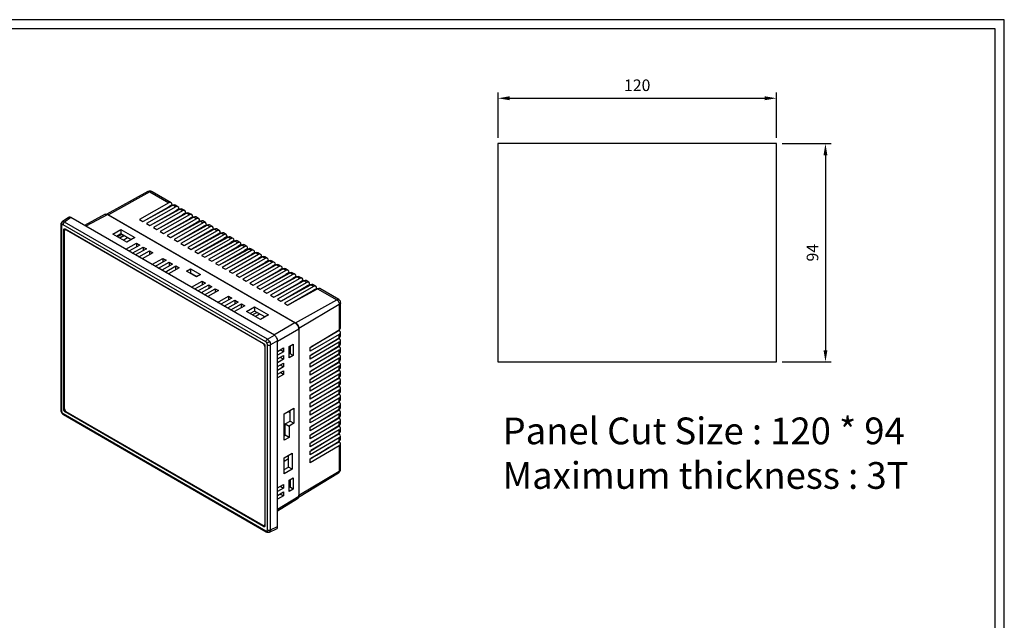
# Model space of a CAD drawing. Units: millimetres. Extents: x 236 to 1057, y 1612 to 2166.
# Drawn here: x 633 to 1057, y 1907 to 2166 of the extents above; entities that cross this region are included whole.
import ezdxf

# ---------------------------------------------------------------- set-up
doc = ezdxf.new("R2010")
doc.units = ezdxf.units.MM
doc.header["$PDSIZE"] = -1
doc.layers.add('Dim', color=92, linetype='Continuous')
doc.layers.add('FORM', color=7, linetype='Continuous')
doc.styles.get("Standard").update_dxf_attribs({"font": 'malgun.ttf'})
doc.dimstyles.new('A1', dxfattribs={"dimtxt": 5, "dimasz": 5, "dimexe": 2.5, "dimexo": 2.5, "dimgap": 3, "dimtad": 1, "dimrnd": 0.05, "dimdsep": 46, "dimtxsty": 'Standard', "dimcen": 0.09, "dimclrd": 256, "dimclre": 256, "dimclrt": 256, "dimadec": 0, "dimazin": 0, "dimtfac": 1, "dimtofl": 0, "dimtmove": 0, "dimatfit": 3, "dimfxl": 0, "dimtolj": 1, "dimtzin": 0, "dimlwd": -1, "dimlwe": -1, "dimarcsym": 0})

# ---------------------------------------------------------------- blocks, each defined once
blk = doc.blocks.new('FORM_A1(B202-01)')
at = {"layer": 'FORM'}
for points in [[(236.18, 1616.74), (1057.18, 1616.74), (1057.18, 2165.74), (236.18, 2165.74)], [(240.18, 1620.74), (1053.18, 1620.74), (1053.18, 2161.74), (240.18, 2161.74)]]:
    blk.add_lwpolyline(points, close=True, dxfattribs=at)
blk = doc.blocks.new('*D9')
at = {"layer": 'Defpoints', "color": 0}
for p in [(958.97, 2131.9), (838.97, 2112.36), (958.97, 2112.36)]:
    blk.add_point(p, dxfattribs=at)
at = {"layer": 'Dim'}
for p, q in [((838.97, 2114.86), (838.97, 2134.4)), ((843.97, 2131.9), (953.97, 2131.9)), ((958.97, 2114.86), (958.97, 2134.4))]:
    blk.add_line(p, q, dxfattribs=at)
for points in [[(843.97, 2132.74), (843.97, 2131.07), (838.97, 2131.9)], [(953.97, 2132.74), (953.97, 2131.07), (958.97, 2131.9)]]:
    blk.add_solid(points, dxfattribs=at)
at = {"layer": 'Dim', "insert": (898.97, 2137.5), "char_height": 5, "attachment_point": 5}
blk.add_mtext('\\A1;120', dxfattribs=at)
blk = doc.blocks.new('*D10')
at = {"layer": 'Defpoints', "color": 0}
for p in [(958.97, 2112.36), (958.97, 2018.36), (980.1, 2018.36)]:
    blk.add_point(p, dxfattribs=at)
at = {"layer": 'Dim'}
for p, q in [((961.47, 2112.36), (982.6, 2112.36)), ((980.1, 2107.36), (980.1, 2023.36)), ((961.47, 2018.36), (982.6, 2018.36))]:
    blk.add_line(p, q, dxfattribs=at)
for points in [[(979.27, 2107.36), (980.93, 2107.36), (980.1, 2112.36)], [(979.27, 2023.36), (980.93, 2023.36), (980.1, 2018.36)]]:
    blk.add_solid(points, dxfattribs=at)
at = {"layer": 'Dim', "insert": (974.52, 2065.36), "char_height": 5, "attachment_point": 5, "rotation": 90}
blk.add_mtext('\\A1;94', dxfattribs=at)

msp = doc.modelspace()

# ---------------------------------------------------------------- linework, layer by layer
at = {"color": 7, "linetype": 'Continuous', "lineweight": 25}
for p, q in [((688.084, 2091.672), (670.37, 2081.945)), ((688.854, 2091.583), (671.152, 2081.72)), ((688.854, 2091.583), (697.109, 2086.817)), ((698.072, 2086.909), (689.914, 2091.618)), ((697.109, 2086.817), (684.516, 2079.62)), ((685.93, 2078.804), (698.842, 2085.817)), ((686.237, 2078.97), (697.085, 2085.17)), ((700.079, 2085.103), (687.486, 2077.906)), ((688.9, 2077.089), (701.812, 2084.102)), ((698.481, 2085.996), (697.085, 2085.17)), ((697.359, 2085.011), (697.085, 2085.17)), ((698.817, 2085.803), (698.481, 2085.996)), ((700.079, 2085.103), (698.842, 2085.817)), ((701.042, 2085.195), (699.83, 2085.895)), ((701.451, 2084.282), (700.055, 2083.455)), ((701.787, 2084.088), (701.451, 2084.282)), ((703.049, 2083.388), (701.812, 2084.102)), ((704.012, 2083.48), (702.799, 2084.18)), ((653.836, 2080.549), (651.071, 2078.6)), ((654.886, 2080.483), (652.171, 2078.569)), ((742.571, 2029.863), (654.886, 2080.483)), ((669.644, 2081.919), (660.715, 2077.118)), ((670.806, 2081.789), (751.4, 2035.263)), ((671.152, 2081.72), (751.762, 2035.185)), ((684.516, 2079.62), (685.93, 2078.804)), ((689.207, 2077.256), (700.055, 2083.455)), ((689.794, 2080.902), (689.706, 2080.953)), ((703.049, 2083.388), (690.456, 2076.191)), ((691.87, 2075.375), (704.782, 2082.388)), ((692.177, 2075.542), (703.024, 2081.741)), ((706.019, 2081.674), (693.425, 2074.477)), ((694.84, 2073.66), (707.752, 2080.673)), ((695.147, 2073.827), (705.994, 2080.026)), ((708.988, 2079.959), (696.395, 2072.762)), ((700.329, 2083.297), (700.055, 2083.455)), ((704.421, 2082.567), (703.024, 2081.741)), ((703.299, 2081.582), (703.024, 2081.741)), ((704.756, 2082.374), (704.421, 2082.567)), ((706.019, 2081.674), (704.782, 2082.388)), ((706.982, 2081.766), (705.769, 2082.466)), ((707.391, 2080.853), (705.994, 2080.026)), ((706.269, 2079.868), (705.994, 2080.026)), ((707.726, 2080.659), (707.391, 2080.853)), ((708.988, 2079.959), (707.752, 2080.673)), ((709.952, 2080.051), (708.739, 2080.751)), ((650.502, 2077.367), (650.502, 1997.688)), ((650.795, 2076.959), (650.795, 1997.28)), ((651.061, 2078.548), (651.117, 2078.612)), ((738.886, 2026.92), (651.501, 2077.366)), ((652.209, 2075.488), (651.855, 2075.284)), ((651.855, 1997.73), (651.855, 2075.284)), ((739.556, 2028.123), (652.171, 2078.569)), ((652.244, 2075.672), (652.209, 2075.488)), ((652.209, 2075.488), (652.209, 2075.084)), ((652.62, 2075.428), (652.373, 2075.286)), ((652.421, 2075.61), (737.965, 2026.227)), ((652.686, 2075.457), (652.62, 2075.428)), ((652.873, 2075.236), (737.726, 2026.252)), ((672.919, 2073.35), (676.455, 2075.32)), ((676.455, 2075.32), (682.465, 2071.85)), ((676.455, 2075.32), (676.455, 2073.515)), ((687.486, 2077.906), (688.9, 2077.089)), ((690.456, 2076.191), (691.87, 2075.375)), ((697.809, 2071.946), (710.722, 2078.959)), ((698.117, 2072.113), (708.964, 2078.312)), ((698.375, 2075.672), (698.375, 2075.581)), ((711.958, 2078.245), (699.365, 2071.048)), ((700.779, 2070.231), (713.691, 2077.244)), ((701.086, 2070.398), (711.934, 2076.597)), ((714.928, 2076.53), (702.335, 2069.333)), ((703.749, 2068.517), (716.661, 2075.53)), ((708.699, 2078.16), (708.699, 2077.86)), ((710.361, 2079.139), (708.964, 2078.312)), ((709.239, 2078.153), (708.964, 2078.312)), ((710.696, 2078.945), (710.361, 2079.139)), ((710.722, 2078.959), (711.958, 2078.245)), ((712.921, 2078.337), (711.709, 2079.037)), ((713.33, 2077.424), (711.934, 2076.597)), ((712.209, 2076.439), (711.934, 2076.597)), ((713.666, 2077.23), (713.33, 2077.424)), ((714.928, 2076.53), (713.691, 2077.244)), ((715.891, 2076.622), (714.679, 2077.322)), ((716.3, 2075.71), (714.904, 2074.883)), ((716.636, 2075.516), (716.3, 2075.71)), ((717.898, 2074.816), (716.661, 2075.53)), ((718.861, 2074.908), (717.649, 2075.608)), ((652.166, 1998.073), (652.166, 2074.828)), ((678.93, 2069.88), (672.919, 2073.35)), ((676.455, 2073.515), (674.577, 2072.393)), ((676.891, 2073.263), (674.946, 2072.18)), ((677.754, 2072.765), (675.81, 2071.681)), ((677.824, 2072.725), (676.176, 2071.782)), ((677.909, 2072.676), (676.176, 2071.734)), ((676.176, 2071.782), (676.176, 2071.47)), ((680.875, 2070.964), (676.455, 2073.515)), ((677.354, 2070.79), (679.323, 2071.859)), ((680.809, 2071.001), (678.889, 2069.904)), ((682.465, 2071.85), (678.93, 2069.88)), ((693.425, 2074.477), (694.84, 2073.66)), ((696.395, 2072.762), (697.809, 2071.946)), ((696.961, 2074.812), (696.961, 2074.864)), ((699.365, 2071.048), (700.779, 2070.231)), ((702.618, 2071.23), (702.618, 2071.273)), ((704.032, 2072.082), (704.032, 2071.998)), ((704.056, 2068.684), (714.904, 2074.883)), ((717.898, 2074.816), (705.305, 2067.619)), ((706.719, 2066.802), (719.631, 2073.815)), ((707.026, 2066.969), (717.874, 2073.169)), ((720.868, 2073.101), (708.275, 2065.904)), ((709.689, 2065.088), (722.601, 2072.101)), ((709.996, 2065.255), (720.843, 2071.454)), ((723.838, 2071.387), (711.245, 2064.19)), ((715.178, 2074.724), (714.904, 2074.883)), ((719.27, 2073.995), (717.874, 2073.169)), ((718.148, 2073.01), (717.874, 2073.169)), ((719.606, 2073.802), (719.27, 2073.995)), ((720.868, 2073.101), (719.631, 2073.815)), ((721.831, 2073.193), (720.618, 2073.893)), ((722.24, 2072.281), (720.843, 2071.454)), ((721.118, 2071.296), (720.843, 2071.454)), ((722.575, 2072.087), (722.24, 2072.281)), ((723.838, 2071.387), (722.601, 2072.101)), ((724.801, 2071.479), (723.588, 2072.179)), ((678.516, 2066.842), (683.172, 2069.436)), ((684.587, 2068.62), (679.93, 2066.025)), ((681.344, 2065.209), (686.001, 2067.803)), ((687.415, 2066.987), (682.758, 2064.393)), ((683.172, 2069.436), (684.587, 2068.62)), ((683.172, 2069.436), (683.172, 2067.832)), ((686.001, 2067.803), (687.415, 2066.987)), ((686.001, 2067.803), (686.001, 2066.199)), ((701.204, 2070.465), (701.204, 2070.462)), ((702.335, 2069.333), (703.749, 2068.517)), ((705.305, 2067.619), (706.719, 2066.802)), ((705.446, 2069.439), (705.446, 2069.478)), ((706.86, 2070.286), (706.86, 2070.207)), ((708.275, 2067.647), (708.275, 2067.683)), ((709.689, 2068.491), (709.689, 2068.415)), ((711.103, 2069.184), (711.103, 2069.254)), ((711.103, 2069.254), (711.166, 2069.218)), ((712.517, 2066.696), (712.517, 2066.624)), ((712.659, 2063.374), (725.571, 2070.386)), ((712.966, 2063.54), (723.813, 2069.74)), ((713.932, 2067.392), (713.932, 2067.504)), ((714.034, 2067.562), (714.136, 2067.503)), ((726.808, 2069.672), (714.214, 2062.476)), ((715.629, 2061.659), (728.541, 2068.672)), ((715.936, 2061.826), (726.783, 2068.025)), ((729.777, 2067.958), (717.184, 2060.761)), ((718.598, 2059.945), (731.51, 2066.958)), ((725.21, 2070.566), (723.813, 2069.74)), ((724.088, 2069.581), (723.813, 2069.74)), ((725.545, 2070.373), (725.21, 2070.566)), ((726.808, 2069.672), (725.571, 2070.386)), ((727.771, 2069.764), (726.558, 2070.464)), ((728.18, 2068.852), (726.783, 2068.025)), ((727.058, 2067.867), (726.783, 2068.025)), ((728.515, 2068.658), (728.18, 2068.852)), ((729.777, 2067.958), (728.541, 2068.672)), ((730.74, 2068.05), (729.528, 2068.75)), ((731.15, 2067.137), (729.753, 2066.311)), ((731.485, 2066.944), (731.15, 2067.137)), ((732.747, 2066.244), (731.51, 2066.958)), ((733.71, 2066.336), (732.498, 2067.035)), ((684.173, 2063.576), (688.829, 2066.171)), ((690.243, 2065.354), (685.587, 2062.76)), ((688.829, 2066.171), (690.243, 2065.354)), ((688.829, 2066.171), (688.829, 2064.566)), ((689.83, 2060.311), (694.486, 2062.905)), ((694.486, 2062.905), (695.9, 2062.089)), ((694.486, 2062.905), (694.486, 2061.301)), ((708.275, 2065.904), (709.689, 2065.088)), ((711.103, 2065.856), (711.103, 2065.888)), ((711.245, 2064.19), (712.659, 2063.374)), ((713.932, 2064.065), (713.932, 2064.092)), ((714.214, 2062.476), (715.629, 2061.659)), ((715.346, 2064.9), (715.346, 2064.833)), ((716.76, 2065.601), (716.76, 2065.709)), ((717.003, 2065.848), (717.106, 2065.789)), ((718.174, 2063.105), (718.174, 2063.042)), ((718.906, 2060.111), (729.753, 2066.311)), ((719.588, 2063.81), (719.588, 2063.913)), ((719.973, 2064.133), (720.075, 2064.074)), ((732.747, 2066.244), (720.154, 2059.047)), ((721.568, 2058.23), (734.48, 2065.243)), ((721.875, 2058.397), (732.723, 2064.596)), ((735.717, 2064.529), (723.124, 2057.332)), ((724.538, 2056.516), (737.45, 2063.529)), ((724.845, 2056.683), (735.693, 2062.882)), ((738.687, 2062.815), (726.094, 2055.618)), ((729.559, 2065.897), (729.559, 2066.2)), ((730.028, 2066.152), (729.753, 2066.311)), ((734.119, 2065.423), (732.723, 2064.596)), ((732.998, 2064.438), (732.723, 2064.596)), ((734.455, 2065.229), (734.119, 2065.423)), ((735.717, 2064.529), (734.48, 2065.243)), ((736.68, 2064.621), (735.468, 2065.321)), ((737.089, 2063.708), (735.693, 2062.882)), ((735.967, 2062.723), (735.693, 2062.882)), ((737.425, 2063.515), (737.089, 2063.708)), ((738.687, 2062.815), (737.45, 2063.529)), ((739.65, 2062.907), (738.438, 2063.607)), ((695.9, 2062.089), (691.244, 2059.494)), ((692.658, 2058.678), (697.315, 2061.272)), ((698.729, 2060.456), (694.072, 2057.861)), ((695.486, 2057.045), (700.143, 2059.639)), ((701.557, 2058.823), (696.901, 2056.229)), ((697.315, 2061.272), (698.729, 2060.456)), ((697.315, 2061.272), (697.315, 2059.668)), ((700.143, 2059.639), (701.557, 2058.823)), ((700.143, 2058.035), (700.143, 2059.639)), ((704.739, 2057.387), (706.507, 2058.372)), ((706.507, 2058.372), (710.75, 2055.923)), ((706.507, 2058.372), (706.507, 2056.582)), ((716.76, 2062.274), (716.76, 2062.297)), ((717.184, 2060.761), (718.598, 2059.945)), ((720.154, 2059.047), (721.568, 2058.23)), ((722.417, 2058.691), (722.417, 2058.706)), ((723.831, 2059.515), (723.831, 2059.459)), ((725.245, 2060.227), (725.245, 2060.323)), ((725.913, 2060.704), (726.015, 2060.645)), ((727.508, 2054.801), (740.42, 2061.814)), ((727.815, 2054.968), (738.663, 2061.167)), ((741.657, 2061.1), (729.064, 2053.903)), ((729.461, 2059.32), (729.461, 2059.189)), ((730.224, 2059.604), (730.092, 2059.681)), ((730.478, 2053.087), (743.39, 2060.1)), ((730.785, 2053.254), (741.632, 2059.453)), ((731.39, 2060.237), (731.229, 2060.331)), ((744.627, 2059.386), (732.033, 2052.189)), ((733.448, 2051.372), (746.36, 2058.385)), ((737.266, 2060.193), (737.266, 2060.101)), ((740.059, 2061.994), (738.663, 2061.167)), ((738.937, 2061.009), (738.663, 2061.167)), ((740.395, 2061.8), (740.059, 2061.994)), ((741.657, 2061.1), (740.42, 2061.814)), ((742.62, 2061.192), (741.407, 2061.892)), ((743.029, 2060.279), (741.632, 2059.453)), ((741.907, 2059.294), (741.632, 2059.453)), ((743.364, 2060.086), (743.029, 2060.279)), ((744.627, 2059.386), (743.39, 2060.1)), ((745.59, 2059.478), (744.377, 2060.178)), ((745.999, 2058.565), (744.602, 2057.738)), ((746.334, 2058.371), (745.999, 2058.565)), ((747.597, 2057.671), (746.36, 2058.385)), ((748.56, 2057.763), (747.347, 2058.463)), ((708.982, 2054.938), (704.739, 2057.387)), ((706.507, 2056.582), (706.324, 2056.472)), ((709.171, 2055.043), (706.507, 2056.582)), ((706.86, 2056.378), (706.86, 2056.162)), ((710.75, 2055.923), (708.982, 2054.938)), ((723.124, 2057.332), (724.538, 2056.516)), ((725.245, 2056.9), (725.245, 2056.911)), ((726.094, 2055.618), (727.508, 2054.801)), ((726.659, 2057.719), (726.659, 2057.668)), ((730.218, 2056.342), (730.279, 2056.306)), ((732.156, 2057.449), (732.266, 2057.385)), ((733.755, 2051.539), (744.602, 2057.738)), ((734.764, 2055.528), (734.764, 2055.415)), ((747.597, 2057.671), (735.003, 2050.474)), ((736.164, 2056.175), (736.031, 2056.252)), ((736.418, 2049.658), (749.33, 2056.671)), ((736.725, 2049.825), (747.572, 2056.024)), ((737.33, 2056.808), (737.168, 2056.902)), ((737.973, 2057.172), (737.808, 2057.267)), ((737.973, 2057.362), (737.973, 2057.172)), ((750.566, 2055.957), (737.973, 2048.76)), ((739.134, 2054.461), (739.001, 2054.537)), ((739.387, 2047.943), (752.299, 2054.956)), ((739.695, 2048.11), (750.542, 2054.31)), ((740.3, 2055.094), (740.138, 2055.187)), ((753.536, 2054.242), (740.943, 2047.045)), ((744.877, 2057.58), (744.602, 2057.738)), ((745.444, 2054.808), (745.665, 2054.681)), ((748.969, 2056.851), (747.572, 2056.024)), ((747.847, 2055.865), (747.572, 2056.024)), ((749.304, 2056.657), (748.969, 2056.851)), ((750.566, 2055.957), (749.33, 2056.671)), ((751.529, 2056.049), (750.317, 2056.749)), ((750.418, 2053.935), (750.418, 2054.239)), ((751.939, 2055.136), (750.542, 2054.31)), ((750.817, 2054.151), (750.542, 2054.31)), ((752.274, 2054.942), (751.939, 2055.136)), ((753.536, 2054.242), (752.299, 2054.956)), ((754.499, 2054.334), (753.287, 2055.034)), ((706.8, 2050.514), (711.457, 2053.108)), ((712.871, 2052.292), (708.214, 2049.697)), ((709.629, 2048.881), (714.285, 2051.475)), ((715.699, 2050.659), (711.043, 2048.064)), ((711.457, 2053.108), (712.871, 2052.292)), ((711.457, 2053.108), (711.457, 2051.504)), ((712.457, 2047.248), (717.114, 2049.842)), ((714.285, 2051.475), (715.699, 2050.659)), ((714.285, 2051.475), (714.285, 2049.871)), ((717.114, 2049.842), (718.528, 2049.026)), ((717.114, 2049.842), (717.114, 2048.238)), ((729.064, 2053.903), (730.478, 2053.087)), ((732.033, 2052.189), (733.448, 2051.372)), ((735.003, 2050.474), (736.418, 2049.658)), ((737.875, 2053.894), (737.875, 2053.777)), ((740.987, 2052.26), (740.987, 2052.139)), ((741.257, 2052.415), (741.368, 2052.347)), ((741.261, 2052.417), (741.376, 2052.351)), ((741.727, 2052.542), (741.604, 2052.613)), ((742.357, 2046.229), (755.269, 2053.242)), ((742.664, 2046.396), (753.512, 2052.595)), ((756.506, 2052.528), (743.913, 2045.331)), ((745.327, 2044.515), (758.239, 2051.527)), ((745.634, 2044.681), (756.482, 2050.881)), ((759.476, 2050.813), (746.883, 2043.616)), ((748.297, 2042.8), (761.209, 2049.813)), ((749.209, 2049.951), (749.048, 2050.044)), ((754.908, 2053.422), (753.512, 2052.595)), ((753.786, 2052.437), (753.512, 2052.595)), ((755.244, 2053.228), (754.908, 2053.422)), ((756.506, 2052.528), (755.269, 2053.242)), ((757.469, 2052.62), (756.257, 2053.32)), ((757.878, 2051.707), (756.482, 2050.881)), ((756.756, 2050.722), (756.482, 2050.881)), ((758.214, 2051.514), (757.878, 2051.707)), ((759.476, 2050.813), (758.239, 2051.527)), ((760.439, 2050.905), (759.227, 2051.605)), ((760.848, 2049.993), (759.452, 2049.166)), ((761.183, 2049.799), (760.848, 2049.993)), ((761.209, 2049.813), (769.464, 2045.047)), ((770.354, 2045.182), (762.196, 2049.891)), ((718.528, 2049.026), (713.871, 2046.432)), ((718.114, 2043.982), (722.77, 2046.577)), ((724.185, 2045.76), (719.528, 2043.166)), ((722.77, 2046.577), (724.185, 2045.76)), ((722.77, 2046.577), (722.77, 2044.972)), ((737.973, 2048.76), (739.387, 2047.943)), ((740.943, 2047.045), (742.357, 2046.229)), ((743.742, 2046.981), (747.209, 2048.983)), ((747.2, 2048.988), (747.209, 2048.983)), ((747.209, 2048.983), (747.209, 2048.864)), ((748.044, 2049.317), (747.911, 2049.394)), ((748.604, 2042.967), (759.452, 2049.166)), ((750.17, 2047.273), (750.285, 2047.207)), ((751.013, 2047.603), (750.881, 2047.68)), ((752.179, 2048.236), (752.018, 2048.329)), ((753.983, 2045.888), (753.85, 2045.965)), ((755.149, 2046.522), (754.988, 2046.615)), ((759.726, 2049.008), (759.452, 2049.166)), ((720.942, 2042.35), (725.599, 2044.944)), ((727.013, 2044.128), (722.356, 2041.533)), ((723.771, 2040.717), (728.427, 2043.311)), ((729.841, 2042.495), (725.185, 2039.9)), ((725.599, 2044.944), (727.013, 2044.128)), ((725.599, 2044.944), (725.599, 2043.34)), ((728.427, 2043.311), (729.841, 2042.495)), ((728.427, 2041.707), (728.427, 2043.311)), ((730.549, 2040.081), (734.084, 2042.051)), ((734.084, 2042.051), (740.094, 2038.581)), ((734.084, 2042.051), (734.084, 2040.246)), ((743.913, 2045.331), (745.327, 2044.515)), ((746.883, 2043.616), (748.297, 2042.8)), ((750.32, 2043.948), (750.32, 2043.899)), ((751.762, 2035.185), (769.464, 2045.047)), ((770.582, 2043.112), (753.188, 2032.714)), ((770.582, 2043.112), (770.582, 2032.191)), ((771.143, 2033.007), (771.143, 2043.815)), ((736.559, 2036.611), (730.549, 2040.081)), ((734.084, 2040.246), (732.206, 2039.124)), ((735.131, 2039.642), (733.22, 2038.539)), ((738.504, 2037.695), (734.084, 2040.246)), ((734.28, 2037.927), (736.191, 2039.03)), ((740.094, 2038.581), (736.559, 2036.611)), ((753.188, 2032.714), (753.188, 1960.858)), ((739.556, 2028.123), (742.571, 2029.863)), ((753.075, 2032.361), (753.075, 1960.525)), ((758.052, 2024.516), (770.582, 2032.191)), ((770.582, 2030.19), (758.052, 2022.883)), ((758.052, 2021.087), (770.582, 2028.761)), ((769.143, 2030.992), (758.331, 2024.688)), ((764.816, 2028.469), (764.816, 2028.659)), ((765.947, 2029.129), (765.947, 2029.352)), ((770.557, 2031.788), (769.143, 2030.992)), ((769.143, 2030.992), (769.143, 2031.31)), ((770.557, 2032.176), (770.557, 2031.788)), ((770.557, 2028.746), (770.557, 2028.358)), ((770.582, 2028.761), (770.582, 2030.19)), ((771.143, 2029.577), (771.143, 2030.978)), ((738.433, 2025.027), (738.433, 1948.272)), ((738.531, 2025.247), (738.531, 1947.693)), ((739.592, 1946.019), (739.592, 2025.697)), ((743.984, 2027.417), (740.968, 2025.676)), ((740.968, 1945.998), (740.968, 2025.676)), ((743.984, 1947.392), (743.984, 2027.417)), ((743.984, 2022.853), (746.475, 2024.343)), ((746.475, 2024.343), (746.475, 2022.71)), ((748.907, 2024.98), (750.644, 2026.018)), ((748.907, 2020.08), (748.907, 2024.98)), ((749.392, 2025.27), (749.392, 2021.848)), ((749.531, 2021.958), (749.531, 2025.353)), ((750.644, 2026.018), (750.644, 2021.119)), ((770.582, 2026.76), (758.052, 2019.454)), ((758.052, 2017.657), (770.582, 2025.332)), ((758.052, 2022.883), (758.052, 2024.516)), ((769.143, 2027.562), (758.331, 2021.258)), ((762.293, 2027.114), (762.359, 2027.036)), ((763.861, 2024.645), (763.919, 2024.516)), ((764.816, 2025.039), (764.816, 2025.23)), ((765.947, 2025.699), (765.947, 2025.923)), ((770.557, 2028.358), (769.143, 2027.562)), ((769.143, 2027.562), (769.143, 2027.88)), ((770.557, 2024.929), (769.143, 2024.133)), ((769.143, 2024.133), (769.143, 2024.451)), ((770.557, 2025.317), (770.557, 2024.929)), ((770.582, 2025.332), (770.582, 2026.76)), ((771.143, 2026.148), (771.143, 2027.548)), ((746.475, 2022.71), (743.984, 2021.22)), ((743.984, 2019.587), (746.475, 2021.076)), ((746.475, 2022.71), (745.085, 2023.512)), ((746.475, 2019.443), (745.085, 2020.246)), ((746.475, 2021.076), (746.475, 2019.443)), ((749.392, 2021.848), (748.907, 2021.791)), ((750.644, 2021.119), (748.907, 2020.08)), ((750.644, 2021.119), (749.382, 2021.847)), ((770.582, 2023.331), (758.052, 2016.024)), ((758.052, 2014.228), (770.582, 2021.902)), ((758.052, 2019.454), (758.052, 2021.087)), ((769.143, 2024.133), (758.331, 2017.829)), ((769.143, 2020.704), (758.331, 2014.399)), ((764.816, 2021.61), (764.816, 2021.8)), ((765.947, 2022.27), (765.947, 2022.493)), ((770.557, 2021.5), (769.143, 2020.704)), ((769.143, 2020.704), (769.143, 2021.021)), ((770.557, 2021.887), (770.557, 2021.5)), ((770.582, 2021.902), (770.582, 2023.331)), ((771.143, 2022.718), (771.143, 2024.119)), ((771.143, 2019.289), (771.143, 2020.689)), ((746.475, 2019.443), (743.984, 2017.954)), ((743.984, 2016.321), (746.475, 2017.81)), ((746.475, 2016.177), (743.984, 2014.688)), ((746.475, 2016.177), (745.085, 2016.979)), ((746.475, 2017.81), (746.475, 2016.177)), ((770.582, 2019.901), (758.052, 2012.595)), ((758.052, 2010.798), (770.582, 2018.473)), ((758.052, 2016.024), (758.052, 2017.657)), ((770.582, 2016.472), (758.052, 2009.165)), ((769.143, 2017.274), (758.331, 2010.97)), ((764.816, 2018.18), (764.816, 2018.371)), ((765.947, 2018.84), (765.947, 2019.064)), ((770.557, 2018.07), (769.143, 2017.274)), ((769.143, 2017.274), (769.143, 2017.592)), ((770.557, 2018.458), (770.557, 2018.07)), ((770.582, 2018.473), (770.582, 2019.901)), ((770.582, 2015.043), (770.582, 2016.472)), ((771.143, 2015.86), (771.143, 2017.26)), ((743.984, 2013.055), (746.475, 2014.544)), ((746.475, 2012.911), (743.984, 2011.422)), ((746.475, 2012.911), (745.085, 2013.713)), ((746.475, 2014.544), (746.475, 2012.911)), ((758.052, 2007.369), (770.582, 2015.043)), ((758.052, 2012.595), (758.052, 2014.228)), ((770.582, 2013.042), (758.052, 2005.736)), ((758.052, 2003.939), (770.582, 2011.614)), ((769.143, 2013.845), (758.331, 2007.54)), ((764.816, 2014.751), (764.816, 2014.942)), ((764.816, 2011.321), (764.816, 2011.512)), ((765.947, 2015.411), (765.947, 2015.634)), ((765.947, 2011.981), (765.947, 2012.205)), ((770.557, 2014.641), (769.143, 2013.845)), ((769.143, 2013.845), (769.143, 2014.162)), ((770.557, 2015.028), (770.557, 2014.641)), ((770.557, 2011.599), (770.557, 2011.211)), ((770.582, 2011.614), (770.582, 2013.042)), ((771.143, 2012.43), (771.143, 2013.83)), ((758.052, 2009.165), (758.052, 2010.798)), ((770.582, 2009.613), (758.052, 2002.306)), ((758.052, 2000.51), (770.582, 2008.184)), ((758.052, 2005.736), (758.052, 2007.369)), ((769.143, 2010.415), (758.331, 2004.111)), ((768.946, 2010.3), (768.68, 2010.449)), ((770.557, 2011.211), (769.143, 2010.415)), ((769.143, 2010.415), (769.143, 2010.733)), ((770.557, 2007.782), (769.143, 2006.986)), ((769.143, 2006.986), (769.143, 2007.303)), ((770.557, 2008.169), (770.557, 2007.782)), ((770.582, 2008.184), (770.582, 2009.613)), ((771.143, 2009.001), (771.143, 2010.401)), ((770.582, 2006.183), (758.052, 1998.877)), ((758.052, 1997.081), (770.582, 2004.755)), ((758.052, 2002.306), (758.052, 2003.939)), ((769.143, 2006.986), (758.331, 2000.681)), ((769.143, 2003.556), (758.331, 1997.252)), ((764.816, 2004.463), (764.816, 2004.653)), ((765.947, 2005.122), (765.947, 2005.346)), ((770.557, 2004.352), (769.143, 2003.556)), ((769.143, 2003.556), (769.143, 2003.874)), ((770.557, 2004.74), (770.557, 2004.352)), ((770.582, 2004.755), (770.582, 2006.183)), ((771.143, 2005.571), (771.143, 2006.971)), ((771.143, 2002.142), (771.143, 2003.542)), ((770.582, 2002.754), (758.052, 1995.447)), ((758.052, 1993.651), (770.582, 2001.326)), ((758.052, 1998.877), (758.052, 2000.51)), ((770.582, 1999.324), (758.052, 1992.018)), ((769.143, 2000.127), (758.331, 1993.822)), ((764.816, 2001.033), (764.816, 2001.224)), ((765.947, 2001.693), (765.947, 2001.917)), ((770.557, 2000.923), (769.143, 2000.127)), ((769.143, 2000.127), (769.143, 2000.444)), ((770.557, 2001.311), (770.557, 2000.923)), ((770.582, 2001.326), (770.582, 2002.754)), ((770.582, 1997.896), (770.582, 1999.324)), ((771.143, 1998.712), (771.143, 2000.112)), ((651.501, 1996.057), (738.886, 1945.611)), ((651.708, 1995.599), (739.093, 1945.153)), ((737.965, 1947.367), (652.421, 1996.751)), ((737.726, 1947.864), (652.873, 1996.848)), ((746.822, 1995.971), (750.991, 1998.463)), ((746.822, 1984.54), (746.822, 1995.971)), ((748.417, 1996.925), (749.453, 1996.327)), ((749.453, 1992.819), (749.453, 1997.544)), ((750.991, 1998.463), (750.991, 1991.931)), ((758.052, 1990.222), (770.582, 1997.896)), ((758.052, 1995.447), (758.052, 1997.081)), ((770.582, 1995.895), (758.052, 1988.588)), ((769.143, 1996.697), (758.331, 1990.393)), ((764.816, 1997.604), (764.816, 1997.794)), ((765.947, 1998.263), (765.947, 1998.487)), ((765.947, 1994.834), (765.947, 1995.058)), ((770.557, 1997.493), (769.143, 1996.697)), ((769.143, 1996.697), (769.143, 1997.015)), ((770.557, 1997.881), (770.557, 1997.493)), ((770.582, 1994.467), (770.582, 1995.895)), ((771.143, 1995.283), (771.143, 1996.683)), ((747.295, 1991.042), (746.822, 1991.314)), ((747.295, 1991.616), (749.453, 1992.819)), ((747.295, 1991.616), (748.907, 1990.685)), ((747.295, 1986.716), (747.295, 1991.616)), ((750.991, 1991.931), (748.907, 1990.685)), ((748.907, 1990.685), (748.907, 1985.786)), ((749.453, 1992.819), (750.991, 1991.931)), ((758.052, 1986.792), (770.582, 1994.467)), ((758.052, 1992.018), (758.052, 1993.651)), ((770.582, 1992.465), (758.052, 1985.159)), ((758.052, 1983.363), (770.582, 1991.037)), ((769.143, 1993.268), (758.331, 1986.963)), ((764.816, 1994.174), (764.816, 1994.365)), ((764.816, 1990.745), (764.816, 1990.935)), ((765.947, 1991.404), (765.947, 1991.628)), ((770.557, 1994.064), (769.143, 1993.268)), ((769.143, 1993.268), (769.143, 1993.585)), ((770.557, 1990.634), (769.143, 1989.838)), ((770.557, 1994.452), (770.557, 1994.064)), ((770.557, 1991.022), (770.557, 1990.634)), ((770.582, 1991.037), (770.582, 1992.465)), ((771.143, 1991.853), (771.143, 1993.253)), ((746.822, 1986.453), (747.295, 1986.716)), ((748.907, 1985.786), (747.295, 1986.716)), ((758.052, 1988.588), (758.052, 1990.222)), ((770.582, 1989.036), (758.052, 1981.73)), ((758.052, 1979.933), (770.582, 1987.608)), ((758.052, 1985.159), (758.052, 1986.792)), ((769.143, 1989.838), (758.331, 1983.534)), ((769.143, 1986.409), (758.331, 1980.104)), ((764.816, 1987.315), (764.816, 1987.506)), ((765.947, 1987.975), (765.947, 1988.199)), ((769.143, 1989.838), (769.143, 1990.156)), ((770.557, 1987.205), (769.143, 1986.409)), ((769.143, 1986.409), (769.143, 1986.726)), ((770.557, 1987.593), (770.557, 1987.205)), ((770.582, 1987.608), (770.582, 1989.036)), ((771.143, 1988.424), (771.143, 1989.824)), ((771.143, 1984.994), (771.143, 1986.394)), ((748.907, 1985.786), (746.822, 1984.54)), ((770.582, 1985.606), (758.052, 1978.3)), ((758.052, 1976.504), (770.582, 1984.178)), ((758.052, 1981.73), (758.052, 1983.363)), ((770.582, 1982.177), (758.052, 1974.871)), ((769.143, 1982.979), (758.331, 1976.675)), ((758.531, 1983.656), (758.536, 1983.653)), ((768.082, 1982.469), (760.715, 1978.065)), ((762.054, 1982.275), (761.962, 1982.328)), ((764.816, 1983.886), (764.816, 1984.076)), ((765.947, 1984.545), (765.947, 1984.769)), ((767.141, 1982.032), (766.041, 1981.397)), ((767.141, 1982.032), (767.141, 1981.907)), ((767.248, 1981.971), (767.141, 1982.032)), ((767.848, 1982.504), (767.848, 1982.329)), ((768.175, 1982.415), (768.082, 1982.469)), ((770.557, 1983.775), (769.143, 1982.979)), ((769.143, 1982.979), (769.143, 1983.297)), ((770.557, 1984.163), (770.557, 1983.775)), ((770.582, 1984.178), (770.582, 1985.606)), ((770.582, 1982.177), (770.582, 1971.256)), ((771.143, 1972.157), (771.143, 1982.965)), ((746.822, 1976.987), (750.296, 1979.063)), ((748.734, 1973.025), (748.734, 1978.129)), ((750.296, 1979.063), (750.296, 1972.123)), ((758.052, 1978.3), (758.052, 1979.933)), ((760.695, 1981.483), (760.747, 1981.584)), ((762.113, 1978.991), (762.19, 1978.946)), ((762.86, 1979.449), (762.785, 1979.303)), ((765.417, 1980.987), (764.614, 1980.523)), ((764.616, 1980.524), (764.816, 1980.64)), ((765.947, 1981.293), (764.816, 1980.64)), ((764.816, 1980.64), (764.816, 1980.647)), ((765.417, 1980.987), (765.947, 1981.293)), ((765.947, 1981.293), (765.947, 1981.34)), ((746.822, 1970.046), (746.822, 1976.987)), ((758.052, 1974.871), (758.052, 1976.504)), ((746.822, 1971.96), (748.734, 1973.025)), ((750.296, 1972.123), (746.822, 1970.046)), ((750.296, 1972.123), (748.734, 1973.025)), ((752.992, 1960.069), (770.275, 1970.545)), ((753.188, 1960.858), (770.582, 1971.256)), ((743.984, 1964.062), (746.475, 1965.552)), ((746.475, 1965.552), (746.475, 1963.919)), ((748.907, 1967.414), (750.644, 1968.452)), ((748.907, 1962.514), (748.907, 1967.414)), ((749.392, 1964.691), (749.392, 1967.703)), ((749.531, 1964.801), (749.531, 1967.787)), ((750.644, 1968.452), (750.644, 1963.553)), ((746.475, 1963.919), (743.984, 1962.429)), ((743.984, 1960.796), (746.475, 1962.286)), ((746.475, 1960.652), (743.984, 1959.163)), ((745.085, 1964.721), (746.475, 1963.919)), ((745.085, 1961.455), (746.475, 1960.652)), ((746.475, 1962.286), (746.475, 1960.652)), ((748.907, 1964.633), (749.392, 1964.691)), ((748.907, 1964.344), (749.093, 1964.448)), ((750.644, 1963.553), (748.907, 1962.514)), ((749.093, 1964.448), (749.093, 1964.655)), ((750.644, 1963.553), (749.093, 1964.448)), ((743.984, 1954.122), (752.607, 1959.453)), ((738.226, 1947.814), (738.473, 1947.957)), ((737.965, 1947.367), (738.319, 1947.571)), ((737.969, 1947.773), (738.319, 1947.571)), ((738.319, 1947.571), (738.496, 1947.509)), ((740.445, 1945.029), (743.516, 1946.449)), ((740.968, 1945.998), (743.984, 1947.392))]:
    msp.add_line(p, q, dxfattribs=at)
at = {"color": 8, "linetype": 'Continuous', "lineweight": 25}
for p, q in [((670.806, 2081.789), (661.392, 2076.727)), ((651.117, 2078.612), (651.158, 2078.658)), ((652.873, 2075.236), (652.971, 2075.293)), ((737.056, 2059.987), (736.828, 2060.119)), ((737.113, 2060.281), (737.266, 2060.193)), ((732.268, 2057.387), (732.158, 2057.45)), ((732.272, 2057.515), (732.385, 2057.45)), ((733.263, 2057.927), (733.128, 2058.005)), ((742.308, 2030.015), (751.4, 2035.263)), ((753.075, 2032.361), (743.984, 2027.113)), ((737.824, 2026.308), (737.726, 2026.252)), ((738.433, 2025.027), (738.531, 2025.084)), ((651.855, 1997.73), (652.178, 1997.916)), ((652.421, 1996.751), (652.743, 1996.937)), ((761.188, 1981.854), (761.26, 1981.812)), ((761.655, 1982.043), (761.573, 1982.09)), ((762.638, 1979.215), (762.556, 1979.262)), ((748.734, 1976.532), (746.822, 1975.39)), ((743.984, 1954.904), (753.075, 1960.525)), ((738.531, 1948.329), (738.433, 1948.272)), ((740.538, 1945.076), (740.479, 1945.064))]:
    msp.add_line(p, q, dxfattribs=at)
msp.add_lwpolyline([(838.967, 2018.362), (958.967, 2018.362), (958.967, 2112.362), (838.967, 2112.362)], close=True)
at = {"color": 7, "linetype": 'Continuous', "lineweight": 25, "flags": 128}
for points in [[(740.538, 2027.059), (740.393, 2026.975), (740.236, 2026.885), (740.075, 2026.792), (739.914, 2026.699), (739.76, 2026.61), (739.617, 2026.527), (739.49, 2026.454), (739.385, 2026.393)], [(749.392, 2021.848), (749.438, 2021.861), (749.477, 2021.88), (749.507, 2021.904), (749.525, 2021.931), (749.531, 2021.958)], [(764.682, 2021.718), (764.694, 2021.569), (764.696, 2021.54)], [(749.392, 1964.691), (749.438, 1964.703), (749.477, 1964.722), (749.507, 1964.746), (749.525, 1964.773), (749.531, 1964.801)], [(738.473, 1947.957), (738.473, 1947.957), (738.531, 1947.999)]]:
    msp.add_lwpolyline(points, dxfattribs=at)
at = {"color": 8, "linetype": 'Continuous', "lineweight": 25, "flags": 128}
msp.add_lwpolyline([(651.001, 1996.584), (650.921, 1996.537), (650.868, 1996.507), (650.844, 1996.493), (650.842, 1996.492)], dxfattribs=at)
at = {"color": 7, "linetype": 'Continuous', "lineweight": 25}
for centre, radius, start, end in [((670.479, 2080.656), 1.259, 57.68836, 88.23379), ((651.775, 2077.949), 0.94, 131.07377, 214.58565), ((653.047, 2077.293), 1.548, 124.46669, 177.26577), ((652.597, 2074.898), 0.437, 50.79696, 189.2138), ((736.991, 2060.201), 0.275, 335.87556, 358.38238), ((750.091, 2032.573), 3.1, 2.60545, 57.39449), ((736.898, 2024.957), 1.537, 2.60562, 57.39438), ((740.432, 2026.846), 1.548, 124.46669, 177.26577), ((740.301, 2027.073), 1.548, 242.73822, 295.5296), ((653.701, 1998.143), 1.537, 182.60562, 237.39438), ((751.937, 1960.807), 1.253, 331.10591, 2.36916), ((738.002, 1948.202), 0.437, 230.79696, 9.2138), ((740.234, 1945.964), 0.94, 205.41538, 288.92127), ((740.301, 1947.395), 1.548, 242.73822, 295.5296)]:
    msp.add_arc(centre, radius, start, end, dxfattribs=at)
at = {"color": 8, "linetype": 'Continuous', "lineweight": 25}
for centre, start, end in [((650.983, 2077.403), 184.19272, 247.05596), ((650.983, 1997.724), 184.27209, 247.0485), ((651.98, 1995.998), 172.95469, 235.73313), ((739.364, 1945.552), 172.94809, 235.81146)]:
    msp.add_arc(centre, 0.482, start, end, dxfattribs=at)
at = {"color": 7, "linetype": 'Continuous', "lineweight": 25}
for centre, major_axis, ratio, start_param, end_param in [((697.085, 2085.17), (0.981, 1.743), 0.5701203, 5.4916105, 7.0449535), ((698.817, 2084.17), (1.019, 1.721), 0.5845526, 0.0064079, 0.7742715), ((700.055, 2083.455), (0.981, 1.743), 0.5701203, 5.4916105, 7.0449535), ((701.787, 2082.455), (1.019, 1.721), 0.5845526, 0.0064079, 0.7742715), ((703.024, 2081.741), (0.981, 1.743), 0.5701203, 5.4916105, 7.0449535), ((704.757, 2080.741), (1.019, 1.721), 0.5845526, 0.0064079, 0.7742715), ((705.994, 2080.026), (0.981, 1.743), 0.5701203, 5.4916105, 7.0449535), ((707.727, 2079.026), (1.019, 1.721), 0.5845526, 0.0064079, 0.7742715), ((708.964, 2078.312), (0.981, 1.743), 0.5701203, 5.4916105, 7.0449535), ((710.697, 2077.312), (1.019, 1.721), 0.5845526, 0.0064079, 0.7742715), ((711.934, 2076.597), (0.981, 1.743), 0.5701203, 5.4916105, 7.0449535), ((713.666, 2075.597), (1.019, 1.721), 0.5845526, 0.0064079, 0.7742715), ((714.904, 2074.883), (0.981, 1.743), 0.5701203, 5.4916105, 7.0449535), ((716.636, 2073.883), (1.019, 1.721), 0.5845526, 0.0064079, 0.7742715), ((717.874, 2073.169), (0.981, 1.743), 0.5701203, 5.4916105, 7.0449535), ((719.606, 2072.168), (1.019, 1.721), 0.5845526, 0.0064079, 0.7742715), ((720.843, 2071.454), (0.981, 1.743), 0.5701203, 5.4916105, 7.0449535), ((722.576, 2070.454), (1.019, 1.721), 0.5845526, 0.0064079, 0.7742715), ((723.813, 2069.74), (0.981, 1.743), 0.5701203, 5.4916105, 7.0449535), ((725.546, 2068.74), (1.019, 1.721), 0.5845526, 0.0064079, 0.7742715), ((726.783, 2068.025), (0.981, 1.743), 0.5701203, 5.4916105, 7.0449535), ((728.516, 2067.025), (1.019, 1.721), 0.5845526, 0.0064079, 0.7742715), ((729.753, 2066.311), (0.981, 1.743), 0.5701203, 5.4916105, 7.0449535), ((731.485, 2065.311), (1.019, 1.721), 0.5845526, 0.0064079, 0.7742715), ((732.723, 2064.596), (0.981, 1.743), 0.5701203, 5.4916105, 7.0449535), ((734.455, 2063.596), (1.019, 1.721), 0.5845526, 0.0064079, 0.7742715), ((735.693, 2062.882), (0.981, 1.743), 0.5701203, 5.4916105, 7.0449535), ((737.425, 2061.882), (1.019, 1.721), 0.5845526, 0.0064079, 0.7742715), ((738.663, 2061.167), (0.981, 1.743), 0.5701203, 5.4916105, 7.0449535), ((740.395, 2060.167), (1.019, 1.721), 0.5845526, 0.0064079, 0.7742715), ((741.632, 2059.453), (0.981, 1.743), 0.5701203, 5.4916105, 7.0449535), ((743.365, 2058.453), (1.019, 1.721), 0.5845526, 0.0064079, 0.7742715), ((744.602, 2057.738), (0.981, 1.743), 0.5701203, 5.4916105, 7.0449535), ((746.335, 2056.738), (1.019, 1.721), 0.5845526, 0.0064079, 0.7742715), ((747.572, 2056.024), (0.981, 1.743), 0.5701203, 5.4916105, 7.0449535), ((749.305, 2055.024), (1.019, 1.721), 0.5845526, 0.0064079, 0.7742715), ((750.542, 2054.31), (0.981, 1.743), 0.5701203, 5.4916105, 7.0449535), ((752.274, 2053.309), (1.019, 1.721), 0.5845526, 0.0064079, 0.7742715), ((753.512, 2052.595), (0.981, 1.743), 0.5701203, 5.4916105, 7.0449535), ((755.244, 2051.595), (1.019, 1.721), 0.5845526, 0.0064079, 0.7742715), ((756.482, 2050.881), (0.981, 1.743), 0.5701203, 5.4916105, 7.0449535), ((758.214, 2049.88), (1.019, 1.721), 0.5845526, 0.0064079, 0.7742715), ((759.452, 2049.166), (0.981, 1.743), 0.5701203, 5.4916105, 7.0449535), ((761.184, 2048.166), (1.019, 1.721), 0.5845526, 0.0064079, 0.7742715), ((769.143, 2032.992), (2, 0.022), 0.5844587, 5.5088336, 6.2767785), ((769.143, 2030.992), (2, -0.021), 0.5700265, 5.5213348, 7.0746779), ((769.143, 2029.563), (2, 0.022), 0.5844587, 5.5088336, 6.2767785), ((769.143, 2027.562), (2, -0.021), 0.5700265, 5.5213348, 7.0746779), ((769.143, 2024.133), (2, -0.021), 0.5700265, 5.5213348, 7.0746779), ((769.143, 2026.134), (2, 0.022), 0.5844587, 5.5088336, 6.2767785), ((769.143, 2020.704), (2, -0.021), 0.5700265, 5.5213348, 7.0746779), ((769.143, 2022.704), (2, 0.022), 0.5844587, 5.5088336, 6.2767785), ((769.143, 2017.274), (2, -0.021), 0.5700265, 5.5213348, 7.0746779), ((769.143, 2019.275), (2, 0.022), 0.5844587, 5.5088336, 6.2767785), ((769.143, 2015.845), (2, 0.022), 0.5844587, 5.5088336, 6.2767785), ((769.143, 2013.845), (2, -0.021), 0.5700265, 5.5213348, 7.0746779), ((769.143, 2012.416), (2, 0.022), 0.5844587, 5.5088336, 6.2767785), ((769.143, 2010.415), (2, -0.021), 0.5700265, 5.5213348, 7.0746779), ((769.143, 2006.986), (2, -0.021), 0.5700265, 5.5213348, 7.0746779), ((769.143, 2008.986), (2, 0.022), 0.5844587, 5.5088336, 6.2767785), ((769.143, 2003.556), (2, -0.021), 0.5700265, 5.5213348, 7.0746779), ((769.143, 2005.557), (2, 0.022), 0.5844587, 5.5088336, 6.2767785), ((769.143, 2000.127), (2, -0.021), 0.5700265, 5.5213348, 7.0746779), ((769.143, 2002.127), (2, 0.022), 0.5844587, 5.5088336, 6.2767785), ((769.143, 1996.697), (2, -0.021), 0.5700265, 5.5213348, 7.0746779), ((769.143, 1998.698), (2, 0.022), 0.5844587, 5.5088336, 6.2767785), ((769.143, 1995.268), (2, 0.022), 0.5844587, 5.5088336, 6.2767785), ((769.143, 1993.268), (2, -0.021), 0.5700265, 5.5213348, 7.0746779), ((769.143, 1989.838), (2, -0.021), 0.5700265, 5.5213348, 7.0746779), ((769.143, 1991.839), (2, 0.022), 0.5844587, 5.5088336, 6.2767785), ((769.143, 1986.409), (2, -0.021), 0.5700265, 5.5213348, 7.0746779), ((769.143, 1988.409), (2, 0.022), 0.5844587, 5.5088336, 6.2767785), ((769.143, 1982.979), (2, -0.021), 0.5700265, 5.5213348, 7.0746779), ((769.143, 1984.98), (2, 0.022), 0.5844587, 5.5088336, 6.2767785)]:
    msp.add_ellipse(centre, major_axis=major_axis, ratio=ratio, start_param=start_param, end_param=end_param, dxfattribs=at)
for points, knots in [([(689.914, 2091.619), (689.806, 2091.674), (689.567, 2091.795), (689.118, 2091.903), (688.599, 2091.868), (688.254, 2091.737), (688.082, 2091.671)], [0, 0, 0, 0, 0.19295, 0.4255948, 0.7117551, 1, 1, 1, 1]), ([(654.886, 2080.483), (654.79, 2080.532), (654.599, 2080.63), (654.251, 2080.693), (653.97, 2080.686), (653.86, 2080.552), (653.847, 2080.536)], [0, 0, 0, 0, 0.2448117, 0.4831113, 0.9382414, 1, 1, 1, 1]), ([(669.644, 2081.914), (669.722, 2081.949), (669.886, 2082.022), (670.272, 2082.03), (670.596, 2081.884), (670.806, 2081.789)], [0, 0, 0, 0, 0.2435164, 0.5101561, 1, 1, 1, 1]), ([(651.046, 2078.576), (650.951, 2078.486), (650.771, 2078.314), (650.554, 2077.904), (650.522, 2077.573), (650.502, 2077.367)], [0, 0, 0, 0, 0.2930455, 0.5598468, 1, 1, 1, 1]), ([(651.001, 2077.416), (650.942, 2077.366), (650.824, 2077.266), (650.804, 2077.061), (650.795, 2076.959)], [0, 0, 0, 0, 0.4998139, 1, 1, 1, 1]), ([(651.501, 2077.366), (651.407, 2077.409), (651.22, 2077.495), (651.074, 2077.442), (651.001, 2077.416)], [0, 0, 0, 0, 0.5001866, 1, 1, 1, 1]), ([(651.158, 2078.658), (651.299, 2078.707), (651.515, 2078.783), (651.878, 2078.709), (652.073, 2078.616), (652.171, 2078.569)], [0, 0, 0, 0, 0.4852141, 0.7391847, 1, 1, 1, 1]), ([(651.855, 2075.284), (651.864, 2075.364), (651.881, 2075.526), (652.012, 2075.666), (652.199, 2075.709), (652.347, 2075.643), (652.421, 2075.61)], [0, 0, 0, 0, 0.2500007, 0.5, 0.7499993, 1, 1, 1, 1]), ([(769.464, 2045.047), (769.613, 2044.945), (769.91, 2044.739), (770.281, 2044.229), (770.538, 2043.652), (770.567, 2043.292), (770.582, 2043.112)], [0, 0, 0, 0, 0.2500168, 0.5, 0.7499832, 1, 1, 1, 1]), ([(771.143, 2043.815), (771.132, 2043.955), (771.111, 2044.23), (770.945, 2044.612), (770.698, 2044.947), (770.47, 2045.103), (770.354, 2045.181)], [0, 0, 0, 0, 0.2525862, 0.4999777, 0.7473824, 1, 1, 1, 1]), ([(751.4, 2035.263), (751.61, 2035.116), (751.936, 2034.888), (752.326, 2034.422), (752.593, 2034.018), (752.809, 2033.585), (753.018, 2033.013), (753.053, 2032.618), (753.075, 2032.361)], [0, 0, 0, 0, 0.23945794, 0.36965775, 0.50000057, 0.63019699, 0.76054305, 1, 1, 1, 1]), ([(743.984, 2027.417), (743.978, 2027.532), (743.967, 2027.758), (743.852, 2028.232), (743.596, 2028.824), (743.211, 2029.342), (742.858, 2029.678), (742.668, 2029.801), (742.571, 2029.863)], [0, 0, 0, 0, 0.13046414, 0.25745709, 0.50000014, 0.74253691, 0.869531, 1, 1, 1, 1]), ([(737.965, 2026.227), (738.04, 2026.174), (738.188, 2026.069), (738.375, 2025.81), (738.506, 2025.518), (738.523, 2025.337), (738.531, 2025.247)], [0, 0, 0, 0, 0.2500007, 0.5, 0.7499993, 1, 1, 1, 1]), ([(739.385, 2026.393), (739.312, 2026.504), (739.166, 2026.725), (738.979, 2026.855), (738.886, 2026.92)], [0, 0, 0, 0, 0.4998134, 1, 1, 1, 1]), ([(739.592, 2025.697), (739.582, 2025.811), (739.563, 2026.038), (739.444, 2026.275), (739.385, 2026.393)], [0, 0, 0, 0, 0.5001861, 1, 1, 1, 1]), ([(739.556, 2028.123), (739.649, 2028.059), (739.834, 2027.933), (740.185, 2027.595), (740.398, 2027.272), (740.538, 2027.059)], [0, 0, 0, 0, 0.2608153, 0.5147859, 1, 1, 1, 1]), ([(740.538, 2027.059), (740.652, 2026.832), (740.826, 2026.485), (740.943, 2026.012), (740.96, 2025.789), (740.968, 2025.676)], [0, 0, 0, 0, 0.485214, 0.7391829, 1, 1, 1, 1]), ([(650.502, 1997.689), (650.506, 1997.587), (650.515, 1997.387), (650.587, 1997.075), (650.694, 1996.772), (650.793, 1996.585), (650.842, 1996.492)], [0, 0, 0, 0, 0.2576324, 0.5101569, 0.7576123, 1, 1, 1, 1]), ([(650.795, 1997.28), (650.804, 1997.166), (650.824, 1996.939), (650.942, 1996.702), (651.001, 1996.584)], [0, 0, 0, 0, 0.5001861, 1, 1, 1, 1]), ([(650.842, 1996.492), (650.898, 1996.403), (651.01, 1996.223), (651.22, 1995.98), (651.454, 1995.762), (651.623, 1995.653), (651.708, 1995.599)], [0, 0, 0, 0, 0.24238711, 0.48984145, 0.7423636, 1, 1, 1, 1]), ([(651.001, 1996.584), (651.074, 1996.473), (651.22, 1996.252), (651.407, 1996.122), (651.501, 1996.057)], [0, 0, 0, 0, 0.4998134, 1, 1, 1, 1]), ([(652.421, 1996.751), (652.347, 1996.803), (652.199, 1996.908), (652.012, 1997.167), (651.881, 1997.459), (651.864, 1997.64), (651.855, 1997.73)], [0, 0, 0, 0, 0.2500007, 0.5, 0.7499993, 1, 1, 1, 1]), ([(770.272, 1970.543), (770.415, 1970.66), (770.701, 1970.892), (770.991, 1971.325), (771.122, 1971.767), (771.137, 1972.035), (771.143, 1972.156)], [0, 0, 0, 0, 0.2882507, 0.5744125, 0.8070554, 1, 1, 1, 1]), ([(753.075, 1960.525), (753.052, 1960.296), (753.017, 1959.941), (752.817, 1959.612), (752.672, 1959.506), (752.603, 1959.456)], [0, 0, 0, 0, 0.4897393, 0.756025, 1, 1, 1, 1]), ([(738.531, 1947.693), (738.523, 1947.613), (738.506, 1947.451), (738.375, 1947.311), (738.188, 1947.268), (738.04, 1947.334), (737.965, 1947.367)], [0, 0, 0, 0, 0.2500007, 0.5, 0.7499993, 1, 1, 1, 1]), ([(738.886, 1945.611), (738.979, 1945.568), (739.166, 1945.482), (739.312, 1945.535), (739.385, 1945.561)], [0, 0, 0, 0, 0.5001866, 1, 1, 1, 1]), ([(739.093, 1945.153), (739.282, 1945.067), (739.584, 1944.93), (740.048, 1944.912), (740.287, 1944.982), (740.412, 1945.019)], [0, 0, 0, 0, 0.4401953, 0.7069864, 1, 1, 1, 1]), ([(739.385, 1945.561), (739.444, 1945.611), (739.563, 1945.711), (739.582, 1945.916), (739.592, 1946.019)], [0, 0, 0, 0, 0.4998139, 1, 1, 1, 1]), ([(740.968, 1945.998), (740.96, 1945.889), (740.943, 1945.674), (740.826, 1945.322), (740.652, 1945.173), (740.538, 1945.076)], [0, 0, 0, 0, 0.2608171, 0.514786, 1, 1, 1, 1]), ([(743.51, 1946.465), (743.53, 1946.468), (743.701, 1946.497), (743.848, 1946.737), (743.967, 1947.069), (743.978, 1947.283), (743.984, 1947.392)], [0, 0, 0, 0, 0.0619383, 0.5169653, 0.7552239, 1, 1, 1, 1])]:
    msp.add_open_spline(points, degree=3, knots=knots, dxfattribs=at)
at = {"color": 8, "linetype": 'Continuous', "lineweight": 25}
for points, knots in [([(688.083, 2091.667), (688.194, 2091.707), (688.421, 2091.788), (688.708, 2091.652), (688.854, 2091.583)], [0, 0, 0, 0, 0.4920249, 1, 1, 1, 1]), ([(689.913, 2091.616), (689.835, 2091.654), (689.674, 2091.733), (689.317, 2091.77), (689.037, 2091.657), (688.854, 2091.583)], [0, 0, 0, 0, 0.24846304, 0.50743496, 1, 1, 1, 1]), ([(769.464, 2045.047), (769.638, 2045.127), (769.905, 2045.248), (770.19, 2045.252), (770.299, 2045.203), (770.353, 2045.179)], [0, 0, 0, 0, 0.49262745, 0.75164318, 1, 1, 1, 1]), ([(771.14, 2043.815), (771.134, 2043.757), (771.122, 2043.638), (770.976, 2043.393), (770.738, 2043.223), (770.582, 2043.112)], [0, 0, 0, 0, 0.2484304, 0.5074136, 1, 1, 1, 1]), ([(770.582, 1971.256), (770.569, 1971.095), (770.544, 1970.778), (770.36, 1970.622), (770.269, 1970.546)], [0, 0, 0, 0, 0.5078696, 1, 1, 1, 1]), ([(770.582, 1971.256), (770.738, 1971.378), (770.976, 1971.563), (771.122, 1971.891), (771.134, 1972.069), (771.14, 1972.157)], [0, 0, 0, 0, 0.4925, 0.7514487, 1, 1, 1, 1])]:
    msp.add_open_spline(points, degree=3, knots=knots, dxfattribs=at)

# ---------------------------------------------------------------- block references
msp.add_blockref('FORM_A1(B202-01)', (0, 0))

# ---------------------------------------------------------------- texts
at = {"color": 92, "insert": (840.933, 1994.362), "char_height": 11.52, "width": 277.67339, "attachment_point": 1}
msp.add_mtext('Panel Cut Size : 120 * 94\\PMaximum thickness : 3T', dxfattribs=at)

# ---------------------------------------------------------------- dimensions: what is measured, and where the dimension line sits
at = {"layer": 'Dim'}
dim = msp.add_linear_dim(base=(958.967, 2131.904), p1=(838.967, 2112.362), p2=(958.967, 2112.362), dimstyle='A1', dxfattribs=at)
dim.commit()
dim.dimension.update_dxf_attribs({"geometry": '*D9', "text_midpoint": (898.967, 2137.5)})
dim = msp.add_linear_dim(base=(980.1, 2018.362), p1=(958.967, 2112.362), p2=(958.967, 2018.362), angle=90, dimstyle='A1', dxfattribs=at)
dim.commit()
dim.dimension.update_dxf_attribs({"geometry": '*D10', "text_midpoint": (974.517, 2065.362)})

doc.saveas('drawing.dxf')
